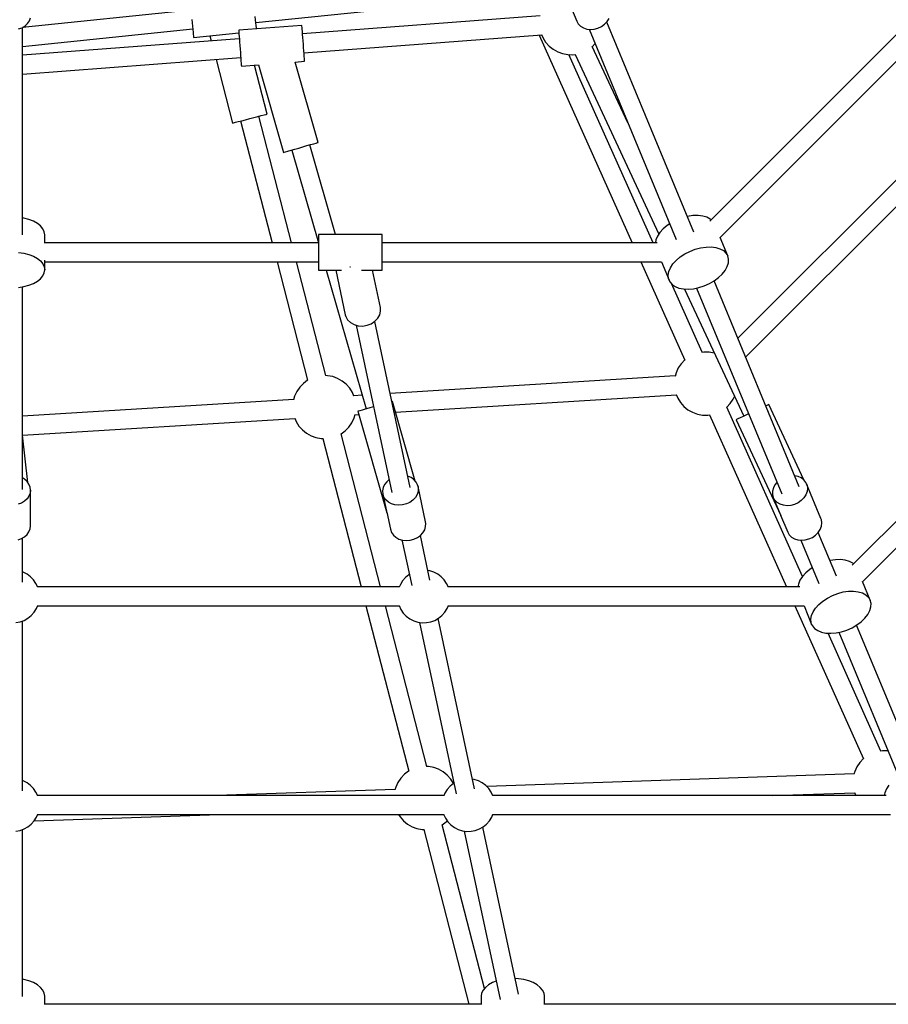
# Model space of a CAD drawing. Units: millimetres. Extents: x -3465 to 15687, y -6597 to 10932.
# Drawn here: x 10089 to 10910, y 1231 to 2162 of the extents above; entities that cross this region are included whole.
import ezdxf

# ---------------------------------------------------------------- set-up
doc = ezdxf.new("R2010")
doc.units = ezdxf.units.MM
doc.layers.add('PV-85145', color=7, linetype='Continuous')

# ---------------------------------------------------------------- blocks, each defined once
blk = doc.blocks.new('*U2')
at = {"layer": 'PV-85145'}
for p, q in [((6077, 4561.56), (6090.56, 4528.83)), ((5787.1, 4527.69), (6016.31, 4551.34)), ((5725.57, 4539.43), (5566.55, 4523.02)), ((5568.89, 4524.43), (5571.27, 4526.62)), ((5571.27, 4526.62), (5573.05, 4529.17)), ((5573.05, 4529.17), (5574.15, 4531.97)), ((5726.49, 4530.48), (5726.83, 4527.18)), ((5726.83, 4527.18), (5727.16, 4524.01)), ((5786.84, 4530.17), (5786.52, 4533.34)), ((5787.15, 4527.24), (5786.84, 4530.17)), ((5787.41, 4524.68), (5787.15, 4527.24)), ((6056.12, 4533.79), (5831.3, 4516.82)), ((6090.56, 4528.83), (6092.06, 4526.26)), ((6092.06, 4526.26), (6094.22, 4524.11)), ((6113.99, 4523.88), (6116.96, 4525.97)), ((6116.96, 4525.97), (6119.43, 4528.49)), ((6201.35, 4329.3), (6119.02, 4528.07)), ((6119.43, 4528.49), (6121.28, 4531.34)), ((5562.77, 4521.51), (5566.02, 4522.7)), ((5566.02, 4522.7), (5568.89, 4524.43)), ((5566.5, 4326.69), (5566.5, 4522.99)), ((5566.5, 4504.93), (5727.42, 4521.53)), ((5727.16, 4524.01), (5727.46, 4521.09)), ((5727.46, 4521.09), (5727.73, 4518.52)), ((5727.73, 4518.52), (5727.94, 4516.42)), ((5728.24, 4513.57), (5771.04, 4517.99)), ((5830.7, 4524.81), (5770.87, 4520.3)), ((5770.87, 4520.3), (5770.87, 4520.22)), ((5770.87, 4520.22), (5770.92, 4519.61)), ((5770.92, 4519.61), (5771.01, 4518.41)), ((5771.01, 4518.41), (5771.14, 4516.67)), ((5771.14, 4516.67), (5771.31, 4514.45)), ((5787.63, 4522.58), (5787.41, 4524.68)), ((5787.73, 4521.57), (5787.63, 4522.58)), ((5830.7, 4524.74), (5830.7, 4524.81)), ((5830.75, 4524.13), (5830.7, 4524.74)), ((5830.84, 4522.93), (5830.75, 4524.13)), ((5830.97, 4521.19), (5830.84, 4522.93)), ((5831.14, 4518.96), (5830.97, 4521.19)), ((5831.34, 4516.34), (5831.14, 4518.96)), ((6094.22, 4524.11), (6096.94, 4522.48)), ((6096.94, 4522.48), (6100.1, 4521.46)), ((6100.1, 4521.46), (6103.55, 4521.09)), ((6102.37, 4521.22), (6184.74, 4322.36)), ((6103.55, 4521.09), (6107.12, 4521.38)), ((6107.12, 4521.38), (6110.66, 4522.33)), ((6110.66, 4522.33), (6113.99, 4523.88)), ((6400.41, 4523.79), (6216.31, 4339.7)), ((5771.47, 4512.3), (5566.5, 4496.83)), ((5727.94, 4516.42), (5728.1, 4514.86)), ((5728.1, 4514.86), (5728.2, 4513.9)), ((5728.2, 4513.9), (5728.24, 4513.57)), ((5743.66, 4515.16), (5744.92, 4510.3)), ((5771.31, 4514.45), (5771.51, 4511.82)), ((5771.51, 4511.82), (5771.73, 4508.89)), ((5771.73, 4508.89), (5771.97, 4505.76)), ((5831.56, 4513.4), (5831.34, 4516.34)), ((5831.8, 4510.27), (5831.56, 4513.4)), ((5832.04, 4507.05), (5831.8, 4510.27)), ((5832.65, 4498.9), (6057.5, 4515.87)), ((6055.08, 4515.69), (6143.13, 4319.18)), ((6057.34, 4516.26), (6058.57, 4513.29)), ((6058.57, 4513.29), (6061.18, 4509.1)), ((6061.18, 4509.1), (6064.45, 4505.4)), ((6105.04, 4504.66), (6107.97, 4507.71)), ((6225.98, 4324.12), (6413.03, 4511.18)), ((5771.97, 4505.76), (5772.21, 4502.54)), ((5772.21, 4502.54), (5772.45, 4499.35)), ((5772.45, 4499.35), (5772.68, 4496.3)), ((5832.28, 4503.86), (5832.04, 4507.05)), ((5832.51, 4500.82), (5832.28, 4503.86)), ((5832.72, 4498.03), (5832.51, 4500.82)), ((5832.9, 4495.59), (5832.72, 4498.03)), ((6064.45, 4505.4), (6068.28, 4502.29)), ((6068.28, 4502.29), (6072.58, 4499.85)), ((6072.58, 4499.85), (6077.21, 4498.15)), ((6077.21, 4498.15), (6082.07, 4497.23)), ((6138.99, 4432.81), (6105.33, 4504.97)), ((5566.5, 4478.81), (5772.82, 4494.38)), ((5749.48, 4492.62), (5765.02, 4432.52)), ((5772.68, 4496.3), (5772.89, 4493.51)), ((5772.89, 4493.51), (5773.07, 4491.08)), ((5773.07, 4491.08), (5773.22, 4489.08)), ((5773.22, 4489.08), (5773.34, 4487.61)), ((5824.16, 4490.22), (5833.26, 4490.91)), ((5845.98, 4414.17), (5824.16, 4490.22)), ((5833.05, 4493.6), (5832.9, 4495.59)), ((5833.17, 4492.12), (5833.05, 4493.6)), ((5833.23, 4491.22), (5833.17, 4492.12)), ((5833.26, 4490.91), (5833.23, 4491.22)), ((6082.07, 4497.23), (6087, 4497.13)), ((6162.84, 4319.18), (6083.07, 4497.21)), ((6087, 4497.13), (6089.39, 4497.48)), ((6089.01, 4497.42), (6168.25, 4327.53)), ((5773.34, 4487.61), (5773.4, 4486.7)), ((5773.4, 4486.7), (5773.43, 4486.39)), ((5773.43, 4486.39), (5789.54, 4487.61)), ((5797.7, 4440.96), (5785.72, 4487.32)), ((5789.54, 4487.61), (5813.3, 4404.79)), ((5765.02, 4432.52), (5765.97, 4432.76)), ((5765.97, 4432.76), (5767.81, 4433.24)), ((5767.81, 4433.24), (5770.44, 4433.92)), ((5770.44, 4433.92), (5773.71, 4434.76)), ((5772.71, 4434.51), (5802.51, 4319.18)), ((5773.71, 4434.76), (5777.42, 4435.72)), ((5777.42, 4435.72), (5781.36, 4436.74)), ((5781.36, 4436.74), (5785.3, 4437.76)), ((5785.3, 4437.76), (5789.01, 4438.72)), ((5789.01, 4438.72), (5792.27, 4439.56)), ((5820.97, 4319.18), (5790.01, 4438.98)), ((5792.27, 4439.56), (5794.9, 4440.24)), ((5794.9, 4440.24), (5796.75, 4440.72)), ((5796.75, 4440.72), (5797.7, 4440.96)), ((6440.88, 4426.97), (6242.9, 4228.99)), ((5845.51, 4414.03), (5845.98, 4414.17)), ((6250.29, 4211.14), (6453.55, 4414.4)), ((5813.3, 4404.79), (5813.77, 4404.93)), ((5813.77, 4404.93), (5815.17, 4405.33)), ((5815.17, 4405.33), (5817.41, 4405.97)), ((5817.41, 4405.97), (5820.36, 4406.82)), ((5820.36, 4406.82), (5823.85, 4407.82)), ((5821.05, 4407.01), (5846.24, 4319.18)), ((5823.85, 4407.82), (5827.67, 4408.91)), ((5827.67, 4408.91), (5831.61, 4410.05)), ((5831.61, 4410.05), (5835.44, 4411.14)), ((5835.44, 4411.14), (5838.92, 4412.14)), ((5862.53, 4327.26), (5838.24, 4411.95)), ((5838.92, 4412.14), (5841.87, 4412.99)), ((5841.87, 4412.99), (5844.11, 4413.63)), ((5844.11, 4413.63), (5845.51, 4414.03)), ((5567.78, 4342.62), (5566.5, 4342.81)), ((5572.52, 4341.38), (5567.78, 4342.62)), ((5576.8, 4339.7), (5572.52, 4341.38)), ((5580.5, 4337.63), (5576.8, 4339.7)), ((6195.44, 4344.28), (6195.17, 4344.21)), ((6200.48, 4345.02), (6195.44, 4344.28)), ((6205.3, 4345.12), (6200.48, 4345.02)), ((6209.73, 4344.58), (6205.3, 4345.12)), ((6213.64, 4343.42), (6209.73, 4344.58)), ((6216.89, 4341.67), (6213.64, 4343.42)), ((6217.62, 4341), (6216.89, 4341.67)), ((5583.5, 4335.23), (5580.5, 4337.63)), ((5585.71, 4332.57), (5583.5, 4335.23)), ((5587.06, 4329.75), (5585.71, 4332.57)), ((6172.39, 4332.51), (6169.27, 4329.07)), ((6176.19, 4335.71), (6172.39, 4332.51)), ((6178.57, 4337.27), (6176.19, 4335.71)), ((5587.52, 4326.83), (5587.06, 4329.75)), ((5587.52, 4319.18), (5587.52, 4326.83)), ((5906.43, 4327.26), (5846.43, 4327.26)), ((5846.43, 4327.26), (5846.43, 4326.97)), ((5846.43, 4326.97), (5846.43, 4326.11)), ((5846.43, 4326.11), (5846.43, 4324.71)), ((5846.43, 4324.71), (5846.43, 4322.82)), ((5846.43, 4322.82), (5846.43, 4320.5)), ((5906.43, 4326.97), (5906.43, 4327.26)), ((5906.43, 4326.11), (5906.43, 4326.97)), ((5906.43, 4324.71), (5906.43, 4326.11)), ((5906.43, 4322.82), (5906.43, 4324.71)), ((5906.43, 4320.5), (5906.43, 4322.82)), ((6165.41, 4321.93), (6164.93, 4319.18)), ((6166.91, 4325.5), (6165.41, 4321.93)), ((6169.27, 4329.07), (6166.91, 4325.5)), ((6233.39, 4306.83), (6226.15, 4324.3)), ((5846.43, 4319.18), (5586.86, 4319.18)), ((5846.43, 4320.5), (5846.43, 4317.84)), ((5846.43, 4317.84), (5846.43, 4314.91)), ((5846.43, 4314.91), (5846.43, 4311.83)), ((5846.43, 4311.83), (5846.43, 4308.69)), ((5906.43, 4317.84), (5906.43, 4320.5)), ((6166.68, 4319.18), (5906.43, 4319.18)), ((5906.43, 4314.91), (5906.43, 4317.84)), ((5906.43, 4311.83), (5906.43, 4314.91)), ((5906.43, 4308.69), (5906.43, 4311.83)), ((6197.66, 4311.18), (6202.68, 4313.11)), ((6202.68, 4313.11), (6207.79, 4314.46)), ((6207.79, 4314.46), (6212.84, 4315.2)), ((6212.84, 4315.2), (6217.65, 4315.3)), ((6217.65, 4315.3), (6222.08, 4314.76)), ((6222.08, 4314.76), (6225.99, 4313.6)), ((6225.99, 4313.6), (6229.24, 4311.85)), ((6229.24, 4311.85), (6231.73, 4309.57)), ((5562.73, 4310.24), (5567.78, 4309.48)), ((5567.78, 4309.48), (5572.52, 4308.24)), ((5572.52, 4308.24), (5576.8, 4306.56)), ((5576.8, 4306.56), (5580.5, 4304.49)), ((5580.5, 4304.49), (5583.5, 4302.09)), ((5587.52, 4293.69), (5587.52, 4302.85)), ((5846.43, 4308.69), (5846.43, 4305.61)), ((5846.43, 4305.61), (5846.43, 4302.68)), ((5846.43, 4302.68), (5846.43, 4300.01)), ((5906.43, 4305.61), (5906.43, 4308.69)), ((5906.43, 4302.68), (5906.43, 4305.61)), ((5906.43, 4300.01), (5906.43, 4302.68)), ((6181.62, 4299.24), (6184.75, 4302.68)), ((6184.75, 4302.68), (6188.55, 4305.88)), ((6188.55, 4305.88), (6192.9, 4308.75)), ((6192.9, 4308.75), (6197.66, 4311.18)), ((6231.73, 4309.57), (6233.39, 4306.83)), ((6234.15, 4303.72), (6233.39, 4306.83)), ((6234, 4300.34), (6234.15, 4303.72)), ((5583.5, 4302.09), (5585.71, 4299.44)), ((5585.71, 4299.44), (5587.06, 4296.61)), ((5587.06, 4296.61), (5587.52, 4293.69)), ((5587.06, 4290.77), (5587.52, 4293.69)), ((5587.52, 4301.34), (5846.43, 4301.34)), ((5807.13, 4301.34), (5836.1, 4189.24)), ((5853.42, 4193.63), (5825.58, 4301.34)), ((5846.43, 4300.01), (5846.43, 4297.7)), ((5846.43, 4297.7), (5846.43, 4295.8)), ((5846.43, 4295.8), (5846.43, 4294.41)), ((5846.43, 4294.41), (5846.43, 4293.55)), ((5846.43, 4293.55), (5846.43, 4293.26)), ((5846.43, 4293.26), (5868.17, 4293.26)), ((5853.68, 4293.26), (5891.29, 4162.16)), ((5862.68, 4293.26), (5871.68, 4251.1)), ((5876.19, 4296.16), (5875.88, 4296.18)), ((5876.62, 4296.23), (5876.19, 4296.16)), ((5886.93, 4293.26), (5906.43, 4293.26)), ((5904.93, 4258.2), (5897.45, 4293.26)), ((5906.43, 4301.34), (6170.84, 4301.34)), ((5906.43, 4297.7), (5906.43, 4300.01)), ((5906.43, 4295.8), (5906.43, 4297.7)), ((5906.43, 4294.41), (5906.43, 4295.8)), ((5906.43, 4293.55), (5906.43, 4294.41)), ((5906.43, 4293.26), (5906.43, 4293.55)), ((6151.12, 4301.34), (6192.76, 4208.42)), ((6170.72, 4301.34), (6177.96, 4283.87)), ((6177.76, 4292.1), (6179.26, 4295.68)), ((6179.26, 4295.68), (6181.62, 4299.24)), ((6228.25, 4289.71), (6231.01, 4293.22)), ((6231.01, 4293.22), (6232.94, 4296.81)), ((6232.94, 4296.81), (6234, 4300.34)), ((5580.5, 4282.89), (5583.5, 4285.29)), ((5583.5, 4285.29), (5585.71, 4287.94)), ((5585.71, 4287.94), (5587.06, 4290.77)), ((6177.15, 4288.63), (6177.76, 4292.1)), ((6177.46, 4285.38), (6177.15, 4288.63)), ((6177.96, 4283.87), (6177.46, 4285.38)), ((6177.96, 4283.87), (6178.68, 4282.45)), ((6220.69, 4283.33), (6224.78, 4286.37)), ((6224.78, 4286.37), (6228.25, 4289.71)), ((5562.73, 4277.14), (5567.78, 4277.9)), ((5566.5, 4085.97), (5566.5, 4277.71)), ((5567.78, 4277.9), (5572.52, 4279.14)), ((5572.52, 4279.14), (5576.8, 4280.82)), ((5576.8, 4280.82), (5580.5, 4282.89)), ((6178.68, 4282.45), (6180.76, 4279.93)), ((6209.21, 4215.7), (6180.05, 4280.78)), ((6180.76, 4279.93), (6183.64, 4277.9)), ((6183.64, 4277.9), (6187.23, 4276.44)), ((6187.23, 4276.44), (6191.42, 4275.58)), ((6191.42, 4275.58), (6196.06, 4275.36)), ((6192.51, 4275.53), (6248.57, 4155.33)), ((6196.06, 4275.36), (6201.01, 4275.78)), ((6201.01, 4275.78), (6206.11, 4276.84)), ((6203.8, 4276.36), (6284.42, 4081.71)), ((6206.11, 4276.84), (6211.2, 4278.48)), ((6211.2, 4278.48), (6216.11, 4280.67)), ((6216.11, 4280.67), (6220.69, 4283.33)), ((6301.05, 4088.6), (6220.45, 4283.19)), ((5905.13, 4254.68), (5904.93, 4258.2)), ((5871.68, 4251.1), (5872.18, 4249.41)), ((5872.18, 4249.41), (5873.92, 4246.31)), ((5899.68, 4245), (5902.42, 4247.87)), ((5902.42, 4247.87), (5904.28, 4251.17)), ((5904.28, 4251.17), (5905.13, 4254.68)), ((6586.24, 4249.36), (6351.12, 4014.24)), ((5873.92, 4246.31), (5876.57, 4243.74)), ((5876.57, 4243.74), (5879.96, 4241.85)), ((5879.96, 4241.85), (5883.87, 4240.76)), ((5881.98, 4241.29), (5915.78, 4082.99)), ((5883.87, 4240.76), (5888.06, 4240.55)), ((5888.06, 4240.55), (5892.26, 4241.22)), ((5892.26, 4241.22), (5896.22, 4242.74)), ((5896.22, 4242.74), (5899.68, 4245)), ((5933.08, 4087.88), (5899.56, 4244.92)), ((6360.79, 3998.67), (6598.82, 4236.7)), ((6210.77, 4215.93), (6208.81, 4215.64)), ((6215.71, 4215.83), (6210.77, 4215.93)), ((6220.56, 4214.91), (6215.71, 4215.83)), ((6220.83, 4214.81), (6220.56, 4214.91)), ((6186.63, 4200.86), (6184.55, 4196.38)), ((6189.41, 4204.94), (6186.63, 4200.86)), ((6192.83, 4208.5), (6189.41, 4204.94)), ((6193.04, 4208.66), (6192.83, 4208.5)), ((5854.97, 4193.6), (5853.05, 4193.64)), ((5859.82, 4192.68), (5854.97, 4193.6)), ((5864.46, 4190.98), (5859.82, 4192.68)), ((5868.75, 4188.54), (5864.46, 4190.98)), ((6183.7, 4193.3), (5914.12, 4176.69)), ((6184.55, 4196.38), (6183.59, 4192.9)), ((5828.68, 4182.7), (5825.89, 4178.63)), ((5832.09, 4186.27), (5828.68, 4182.7)), ((5836.05, 4189.22), (5832.09, 4186.27)), ((5836.43, 4189.41), (5836.05, 4189.22)), ((5872.58, 4185.43), (5868.75, 4188.54)), ((5875.85, 4181.73), (5872.58, 4185.43)), ((5878.47, 4177.54), (5875.85, 4181.73)), ((5823.81, 4174.15), (5822.85, 4170.67)), ((5825.89, 4178.63), (5823.81, 4174.15)), ((5879.86, 4174.18), (5878.47, 4177.54)), ((5887.59, 4175.05), (5879.7, 4174.57)), ((5919.19, 4159.01), (6184.81, 4175.38)), ((6184.65, 4175.75), (6186.04, 4172.41)), ((6186.04, 4172.41), (6188.65, 4168.22)), ((6238.62, 4171.32), (6239.86, 4174.01)), ((5822.97, 4171.07), (5566.5, 4155.27)), ((5894.09, 4162.97), (5890.61, 4161.97)), ((5897.92, 4164.07), (5894.09, 4162.97)), ((5898.44, 4164.21), (5897.92, 4164.07)), ((5915.75, 4169.18), (5915.73, 4169.17)), ((5916.23, 4169.32), (5915.75, 4169.18)), ((5937.87, 4093.9), (5916.23, 4169.32)), ((6188.65, 4168.22), (6191.92, 4164.52)), ((6191.92, 4164.52), (6195.76, 4161.4)), ((6232.17, 4163.5), (6232.41, 4163.68)), ((6232.41, 4163.68), (6235.83, 4167.24)), ((6304.19, 4003.74), (6232.49, 4163.76)), ((6235.83, 4167.24), (6238.62, 4171.32)), ((6270.36, 4165.5), (6269.39, 4165.04)), ((6271.68, 4166.11), (6270.36, 4165.5)), ((6272.13, 4166.32), (6271.68, 4166.11)), ((6305.32, 4095.17), (6272.13, 4166.32)), ((5823.92, 4153.52), (5825.3, 4150.17)), ((5877.88, 4149.09), (5879.95, 4153.57)), ((5879.95, 4153.57), (5880.91, 4157.03)), ((5880.8, 4156.64), (5884.43, 4156.87)), ((5884.02, 4160.08), (5883.55, 4159.94)), ((5883.55, 4159.94), (5911.12, 4063.82)), ((5885.42, 4160.48), (5884.02, 4160.08)), ((5887.66, 4161.12), (5885.42, 4160.48)), ((5890.61, 4161.97), (5887.66, 4161.12)), ((6195.76, 4161.4), (6200.05, 4158.96)), ((6200.05, 4158.96), (6204.68, 4157.26)), ((6204.68, 4157.26), (6209.54, 4156.35)), ((6209.54, 4156.35), (6214.47, 4156.25)), ((6214.47, 4156.25), (6216.4, 4156.53)), ((6216.03, 4156.48), (6288.95, 3993.73)), ((6245.19, 4153.76), (6243.08, 4152.77)), ((6247.97, 4155.05), (6245.19, 4153.76)), ((6251.26, 4156.59), (6247.97, 4155.05)), ((6253.06, 4157.43), (6251.26, 4156.59)), ((5566.51, 4137.28), (5824.07, 4153.15)), ((5825.3, 4150.17), (5827.92, 4145.99)), ((5827.92, 4145.99), (5831.18, 4142.28)), ((5871.67, 4141.45), (5875.09, 4145.01)), ((5875.09, 4145.01), (5877.88, 4149.09)), ((6241.76, 4152.16), (6241.32, 4151.95)), ((6241.32, 4151.95), (6283.59, 4061.32)), ((6243.08, 4152.77), (6241.76, 4152.16)), ((5571.45, 4092.6), (5566.5, 4137.34)), ((5831.18, 4142.28), (5835.02, 4139.17)), ((5835.02, 4139.17), (5839.31, 4136.73)), ((5839.31, 4136.73), (5843.95, 4135.03)), ((5843.95, 4135.03), (5848.8, 4134.12)), ((5867.35, 4138.31), (5867.72, 4138.5)), ((5905.08, 3993.73), (5867.67, 4138.47)), ((5867.72, 4138.5), (5871.67, 4141.45)), ((5848.8, 4134.12), (5850.73, 4134.08)), ((5850.35, 4134.09), (5886.63, 3993.73)), ((5930.82, 4098.5), (5930.81, 4098.5)), ((5933.97, 4097.17), (5930.82, 4098.5)), ((6300.01, 4098.32), (6296.74, 4099.01)), ((6302.97, 4096.98), (6300.01, 4098.32)), ((5568.38, 4095.78), (5566.5, 4096.91)), ((5570.76, 4093.59), (5568.38, 4095.78)), ((5572.54, 4091.04), (5570.76, 4093.59)), ((5573.64, 4088.24), (5572.54, 4091.04)), ((5574.01, 4085.31), (5573.64, 4088.24)), ((5908.9, 4090.64), (5907.59, 4087.71)), ((5910.92, 4093.32), (5908.9, 4090.64)), ((5913.15, 4095.28), (5910.92, 4093.32)), ((5936.64, 4095.28), (5933.97, 4097.17)), ((5938.73, 4092.92), (5936.64, 4095.28)), ((5940.12, 4090.2), (5938.73, 4092.92)), ((5940.53, 4088.74), (5940.12, 4090.2)), ((5940.53, 4088.74), (5940.75, 4087.24)), ((5947.65, 4055.37), (5940.53, 4088.74)), ((6278.05, 4090.32), (6276.53, 4087.37)), ((6279.9, 4092.63), (6278.05, 4090.32)), ((6305.42, 4095.09), (6302.97, 4096.98)), ((6307.26, 4092.71), (6305.42, 4095.09)), ((6307.92, 4091.38), (6307.26, 4092.71)), ((6307.92, 4091.38), (6308.4, 4089.97)), ((6321.48, 4058.65), (6307.92, 4091.38)), ((6308.4, 4089.97), (6308.77, 4086.99)), ((5572.54, 4079.58), (5570.76, 4077.03)), ((5573.64, 4082.38), (5572.54, 4079.58)), ((5574.01, 4085.31), (5573.64, 4082.38)), ((5574.01, 4051.71), (5574.01, 4085.31)), ((5907.59, 4087.71), (5907.04, 4084.67)), ((5907.04, 4084.67), (5907.28, 4081.64)), ((5907.28, 4081.64), (5910.76, 4065.33)), ((5908.29, 4078.79), (5907.28, 4081.64)), ((5939.65, 4081.18), (5937.98, 4078.36)), ((5940.59, 4084.19), (5939.65, 4081.18)), ((5940.75, 4087.24), (5940.59, 4084.19)), ((6275.76, 4084.29), (6275.75, 4081.25)), ((6275.75, 4081.25), (6276.51, 4078.37)), ((6276.53, 4087.37), (6275.76, 4084.29)), ((6307.23, 4080.88), (6305.37, 4078.04)), ((6308.38, 4083.92), (6307.23, 4080.88)), ((6308.77, 4086.99), (6308.38, 4083.92)), ((5565.51, 4073.11), (5562.26, 4071.92)), ((5568.38, 4074.84), (5565.51, 4073.11)), ((5570.76, 4077.03), (5568.38, 4074.84)), ((5910.04, 4076.23), (5908.29, 4078.79)), ((5912.44, 4074.09), (5910.04, 4076.23)), ((5915.37, 4072.47), (5912.44, 4074.09)), ((5918.7, 4071.45), (5915.37, 4072.47)), ((5922.27, 4071.06), (5918.7, 4071.45)), ((5925.92, 4071.34), (5922.27, 4071.06)), ((5929.47, 4072.27), (5925.92, 4071.34)), ((5932.77, 4073.8), (5929.47, 4072.27)), ((5935.65, 4075.86), (5932.77, 4073.8)), ((5937.98, 4078.36), (5935.65, 4075.86)), ((6276.51, 4078.37), (6283.24, 4062.13)), ((6278, 4075.8), (6276.51, 4078.37)), ((6280.16, 4073.65), (6278, 4075.8)), ((6282.89, 4072.03), (6280.16, 4073.65)), ((6286.05, 4071), (6282.89, 4072.03)), ((6289.5, 4070.63), (6286.05, 4071)), ((6293.07, 4070.92), (6289.5, 4070.63)), ((6296.61, 4071.87), (6293.07, 4070.92)), ((6299.94, 4073.42), (6296.61, 4071.87)), ((6302.91, 4075.51), (6299.94, 4073.42)), ((6305.37, 4078.04), (6302.91, 4075.51)), ((5910.96, 4064.38), (5914.4, 4048.28)), ((5911.12, 4063.82), (5911.25, 4063.86)), ((6283.43, 4061.66), (6290.07, 4045.64)), ((6283.59, 4061.32), (6283.68, 4061.37)), ((5573.64, 4048.78), (5574.01, 4051.71)), ((5947.87, 4053.88), (5947.65, 4055.37)), ((5947.71, 4050.82), (5947.87, 4053.88)), ((6320.79, 4048.15), (6321.94, 4051.18)), ((6321.96, 4057.24), (6321.48, 4058.65)), ((6321.94, 4051.18), (6322.33, 4054.26)), ((6322.33, 4054.26), (6321.96, 4057.24)), ((5568.38, 4041.24), (5570.76, 4043.43)), ((5570.76, 4043.43), (5572.54, 4045.98)), ((5572.54, 4045.98), (5573.64, 4048.78)), ((5914.4, 4048.28), (5915.42, 4045.42)), ((5915.42, 4045.42), (5917.16, 4042.86)), ((5917.16, 4042.86), (5919.56, 4040.72)), ((5939.89, 4040.43), (5942.77, 4042.5)), ((5942.77, 4042.5), (5945.1, 4045)), ((5951.81, 4000.16), (5942.77, 4042.49)), ((5945.1, 4045), (5946.78, 4047.82)), ((5946.78, 4047.82), (5947.71, 4050.82)), ((6290.07, 4045.64), (6291.56, 4043.06)), ((6291.56, 4043.06), (6293.72, 4040.91)), ((6313.5, 4040.69), (6316.46, 4042.77)), ((6316.46, 4042.77), (6318.93, 4045.3)), ((6318.93, 4045.3), (6320.79, 4048.15)), ((6336.16, 4003.85), (6318.97, 4045.35)), ((5562.26, 4038.31), (5565.51, 4039.51)), ((5565.51, 4039.51), (5568.38, 4041.24)), ((5566.5, 3998.27), (5566.5, 4040.11)), ((5919.56, 4040.72), (5922.49, 4039.1)), ((5922.49, 4039.1), (5925.82, 4038.08)), ((5925.33, 4038.23), (5934.5, 3995.3)), ((5925.82, 4038.08), (5929.39, 4037.7)), ((5929.39, 4037.7), (5933.04, 4037.98)), ((5933.04, 4037.98), (5936.6, 4038.9)), ((5936.6, 4038.9), (5939.89, 4040.43)), ((6293.72, 4040.91), (6296.45, 4039.29)), ((6296.45, 4039.29), (6299.61, 4038.27)), ((6299.61, 4038.27), (6303.06, 4037.9)), ((6302.55, 4037.95), (6319.55, 3996.91)), ((6303.06, 4037.9), (6306.63, 4038.19)), ((6306.63, 4038.19), (6310.17, 4039.13)), ((6310.17, 4039.13), (6313.5, 4040.69)), ((6330.24, 4018.83), (6329.98, 4018.76)), ((6335.29, 4019.57), (6330.24, 4018.83)), ((6340.11, 4019.67), (6335.29, 4019.57)), ((6344.54, 4019.13), (6340.11, 4019.67)), ((6348.44, 4017.97), (6344.54, 4019.13)), ((6351.69, 4016.22), (6348.44, 4017.97)), ((6352.43, 4015.55), (6351.69, 4016.22)), ((5567.05, 4007.82), (5566.5, 4008)), ((5570.71, 4005.94), (5567.05, 4007.82)), ((5574.01, 4003.48), (5570.71, 4005.94)), ((5931.86, 4005.38), (5928.66, 4002.78)), ((5932.29, 4005.63), (5931.86, 4005.38)), ((5951.53, 4009.08), (5949.85, 4009.32)), ((5955.45, 4007.82), (5951.53, 4009.08)), ((5959.1, 4005.94), (5955.45, 4007.82)), ((5962.4, 4003.48), (5959.1, 4005.94)), ((6307.2, 4007.05), (6304.07, 4003.61)), ((6311, 4010.26), (6307.2, 4007.05)), ((6313.37, 4011.82), (6311, 4010.26)), ((5576.86, 4000.51), (5574.01, 4003.48)), ((5579.18, 3997.11), (5576.86, 4000.51)), ((5580.86, 3993.49), (5579.18, 3997.11)), ((5923.76, 3996.21), (5922.63, 3993.49)), ((5925.94, 3999.7), (5923.76, 3996.21)), ((5928.66, 4002.78), (5925.94, 3999.7)), ((5965.25, 4000.51), (5962.4, 4003.48)), ((5967.57, 3997.11), (5965.25, 4000.51)), ((5969.25, 3993.49), (5967.57, 3997.11)), ((6300.21, 3996.48), (6299.73, 3993.73)), ((6301.72, 4000.05), (6300.21, 3996.48)), ((6304.07, 4003.61), (6301.72, 4000.05)), ((6368.2, 3981.37), (6360.96, 3998.84)), ((5922.73, 3993.73), (5580.75, 3993.73)), ((6301.49, 3993.73), (5969.14, 3993.73)), ((6327.7, 3983.3), (6332.46, 3985.73)), ((6332.46, 3985.73), (6337.48, 3987.65)), ((6337.48, 3987.65), (6342.6, 3989.01)), ((6342.6, 3989.01), (6347.64, 3989.75)), ((6347.64, 3989.75), (6352.46, 3989.85)), ((6352.46, 3989.85), (6356.89, 3989.31)), ((6356.89, 3989.31), (6360.8, 3988.14)), ((6360.8, 3988.14), (6364.05, 3986.39)), ((6364.05, 3986.39), (6366.54, 3984.11)), ((6316.43, 3973.79), (6319.55, 3977.23)), ((6319.55, 3977.23), (6323.35, 3980.43)), ((6323.35, 3980.43), (6327.7, 3983.3)), ((6366.54, 3984.11), (6368.2, 3981.37)), ((6368.96, 3978.27), (6368.2, 3981.37)), ((6368.81, 3974.89), (6368.96, 3978.27)), ((5574.77, 3966.83), (5577.49, 3969.91)), ((5577.49, 3969.91), (5579.67, 3973.4)), ((5579.67, 3973.4), (5580.8, 3976.12)), ((5580.7, 3975.88), (5922.68, 3975.88)), ((5891.24, 3975.88), (5931.65, 3819.54)), ((5948.97, 3823.93), (5909.69, 3975.88)), ((5922.57, 3976.12), (5924.25, 3972.5)), ((5924.25, 3972.5), (5926.57, 3969.1)), ((5926.57, 3969.1), (5929.42, 3966.13)), ((5963.16, 3966.83), (5965.88, 3969.91)), ((5965.88, 3969.91), (5968.06, 3973.4)), ((5968.06, 3973.4), (5969.19, 3976.12)), ((5969.09, 3975.88), (6305.65, 3975.88)), ((6296.95, 3975.88), (6361.73, 3831.31)), ((6305.53, 3975.88), (6312.76, 3958.41)), ((6312.57, 3966.65), (6314.07, 3970.23)), ((6314.07, 3970.23), (6316.43, 3973.79)), ((6363.06, 3964.26), (6365.81, 3967.77)), ((6365.81, 3967.77), (6367.75, 3971.35)), ((6367.75, 3971.35), (6368.81, 3974.89)), ((5560.09, 3960.02), (5564.13, 3960.78)), ((5564.13, 3960.78), (5568, 3962.2)), ((5566.5, 3800.92), (5566.5, 3961.65)), ((5568, 3962.2), (5571.57, 3964.23)), ((5571.57, 3964.23), (5574.77, 3966.83)), ((5929.42, 3966.13), (5932.72, 3963.67)), ((5932.72, 3963.67), (5936.38, 3961.79)), ((5936.38, 3961.79), (5940.3, 3960.53)), ((5940.3, 3960.53), (5944.37, 3959.94)), ((5941.97, 3960.29), (5976.63, 3797.95)), ((5944.37, 3959.94), (5948.48, 3960.02)), ((5948.48, 3960.02), (5952.53, 3960.78)), ((5952.53, 3960.78), (5956.39, 3962.2)), ((5956.39, 3962.2), (5959.97, 3964.23)), ((5993.93, 3802.82), (5959.53, 3963.99)), ((5959.97, 3964.23), (5963.16, 3966.83)), ((6311.96, 3963.18), (6312.57, 3966.65)), ((6312.27, 3959.93), (6311.96, 3963.18)), ((6312.76, 3958.41), (6312.27, 3959.93)), ((6312.76, 3958.41), (6313.48, 3956.99)), ((6350.92, 3955.22), (6355.49, 3957.88)), ((6355.49, 3957.88), (6359.58, 3960.92)), ((6359.58, 3960.92), (6363.06, 3964.26)), ((6313.48, 3956.99), (6315.57, 3954.47)), ((6315.57, 3954.47), (6318.45, 3952.45)), ((6318.45, 3952.45), (6322.04, 3950.99)), ((6322.04, 3950.99), (6326.23, 3950.13)), ((6326.23, 3950.13), (6330.87, 3949.91)), ((6378.18, 3838.59), (6328.25, 3950.03)), ((6330.87, 3949.91), (6335.82, 3950.33)), ((6335.82, 3950.33), (6340.92, 3951.38)), ((6338.6, 3950.9), (6401.29, 3799.56)), ((6340.92, 3951.38), (6346.01, 3953.03)), ((6346.01, 3953.03), (6350.92, 3955.22)), ((6417.9, 3806.51), (6355.26, 3957.74)), ((6379.74, 3838.82), (6377.78, 3838.53)), ((6384.68, 3838.72), (6379.74, 3838.82)), ((6385.11, 3838.63), (6384.68, 3838.72)), ((6358.39, 3827.82), (6355.6, 3823.75)), ((6361.81, 3831.39), (6358.39, 3827.82)), ((6362.02, 3831.54), (6361.81, 3831.39)), ((5931.6, 3819.52), (5927.64, 3816.57)), ((5931.97, 3819.71), (5931.6, 3819.52)), ((5950.52, 3823.89), (5948.59, 3823.93)), ((5955.37, 3822.98), (5950.52, 3823.89)), ((5960.01, 3821.28), (5955.37, 3822.98)), ((5964.3, 3818.84), (5960.01, 3821.28)), ((5968.13, 3815.73), (5964.3, 3818.84)), ((6353.52, 3819.27), (6352.79, 3816.58)), ((6355.6, 3823.75), (6353.52, 3819.27)), ((5567.05, 3810.48), (5566.5, 3810.66)), ((5570.71, 3808.6), (5567.05, 3810.48)), ((5921.44, 3808.93), (5919.36, 3804.45)), ((5924.22, 3813), (5921.44, 3808.93)), ((5927.64, 3816.57), (5924.22, 3813)), ((5971.4, 3812.03), (5968.13, 3815.73)), ((5973.92, 3807.98), (5971.4, 3812.03)), ((5993.66, 3811.74), (5991.98, 3811.98)), ((5997.57, 3810.48), (5993.66, 3811.74)), ((6001.23, 3808.6), (5997.57, 3810.48)), ((6352.89, 3816.96), (6005.52, 3805.1)), ((5574.01, 3806.14), (5570.71, 3808.6)), ((5576.86, 3803.17), (5574.01, 3806.14)), ((5579.18, 3799.77), (5576.86, 3803.17)), ((5580.86, 3796.15), (5579.18, 3799.77)), ((5918.73, 3802.14), (5750.14, 3796.38)), ((5919.36, 3804.45), (5918.62, 3801.76)), ((5968.07, 3802.36), (5965.89, 3798.86)), ((5970.79, 3805.44), (5968.07, 3802.36)), ((5973.98, 3808.03), (5970.79, 3805.44)), ((5974.42, 3808.28), (5973.98, 3808.03)), ((6004.53, 3806.14), (6001.23, 3808.6)), ((6007.38, 3803.17), (6004.53, 3806.14)), ((6009.7, 3799.77), (6007.38, 3803.17)), ((6011.38, 3796.15), (6009.7, 3799.77)), ((6383.46, 3802.71), (6381.96, 3799.13)), ((6385.82, 3806.27), (6383.46, 3802.71)), ((5964.86, 3796.38), (5580.75, 3796.38)), ((5965.89, 3798.86), (5964.76, 3796.15)), ((6383.23, 3796.38), (6011.27, 3796.38)), ((6275.28, 3796.38), (6353.46, 3799.05)), ((6353.3, 3799.43), (6354.56, 3796.38)), ((6381.96, 3799.13), (6381.47, 3796.38)), ((5574.77, 3769.48), (5577.49, 3772.57)), ((5577.49, 3772.56), (5752.49, 3778.54)), ((5577.49, 3772.57), (5579.67, 3776.06)), ((5579.67, 3776.06), (5580.8, 3778.78)), ((5580.7, 3778.54), (5964.81, 3778.54)), ((5922.06, 3778.54), (5923.47, 3776.28)), ((5923.47, 3776.28), (5926.73, 3772.58)), ((5926.73, 3772.58), (5930.57, 3769.47)), ((5963.26, 3768.79), (5967.22, 3771.75)), ((5964.7, 3778.78), (5966.38, 3775.15)), ((5966.38, 3775.15), (5968.7, 3771.76)), ((5967.22, 3771.75), (5968.09, 3772.65)), ((5968.7, 3771.76), (5971.55, 3768.79)), ((6005.29, 3769.48), (6008.01, 3772.57)), ((6008.01, 3772.57), (6010.19, 3776.06)), ((6010.19, 3776.06), (6011.32, 3778.78)), ((6011.22, 3778.54), (6387.39, 3778.54)), ((5560.09, 3762.68), (5564.13, 3763.44)), ((5564.13, 3763.44), (5568, 3764.86)), ((5566.5, 3606.55), (5566.5, 3764.31)), ((5568, 3764.86), (5571.57, 3766.89)), ((5571.57, 3766.89), (5574.77, 3769.48)), ((5930.57, 3769.47), (5934.86, 3767.03)), ((5934.86, 3767.03), (5939.5, 3765.33)), ((5939.5, 3765.33), (5944.35, 3764.42)), ((5944.35, 3764.42), (5946.27, 3764.38)), ((5945.9, 3764.39), (5988.63, 3599.04)), ((5962.89, 3768.6), (5963.26, 3768.79)), ((6003.24, 3613.94), (5963.22, 3768.77)), ((5971.55, 3768.79), (5974.85, 3766.33)), ((5974.85, 3766.33), (5978.51, 3764.44)), ((5978.51, 3764.44), (5982.42, 3763.19)), ((5982.42, 3763.19), (5986.5, 3762.59)), ((5984.1, 3762.94), (6018.12, 3603.57)), ((5986.5, 3762.59), (5990.61, 3762.68)), ((5990.61, 3762.68), (5994.65, 3763.44)), ((5994.65, 3763.44), (5998.52, 3764.86)), ((5998.52, 3764.86), (6002.09, 3766.89)), ((6035.41, 3608.53), (6001.66, 3766.64)), ((6002.09, 3766.89), (6005.29, 3769.48)), ((5567.78, 3622.48), (5566.5, 3622.67)), ((6035.38, 3623.23), (6032.24, 3623.39)), ((6040.43, 3622.48), (6035.38, 3623.23)), ((5572.52, 3621.24), (5567.78, 3622.48)), ((5576.8, 3619.56), (5572.52, 3621.24)), ((5580.5, 3617.49), (5576.8, 3619.56)), ((5583.5, 3615.09), (5580.5, 3617.49)), ((5585.71, 3612.43), (5583.5, 3615.09)), ((6004.19, 3615.09), (6001.98, 3612.43)), ((6007.19, 3617.49), (6004.19, 3615.09)), ((6010.88, 3619.56), (6007.19, 3617.49)), ((6014.41, 3620.94), (6010.88, 3619.56)), ((6045.17, 3621.24), (6040.43, 3622.48)), ((6049.45, 3619.56), (6045.17, 3621.24)), ((6053.15, 3617.49), (6049.45, 3619.56)), ((6056.15, 3615.09), (6053.15, 3617.49)), ((6058.36, 3612.43), (6056.15, 3615.09)), ((5587.06, 3609.6), (5585.71, 3612.43)), ((5587.52, 3606.69), (5587.06, 3609.6)), ((5587.52, 3599.04), (5587.52, 3606.69)), ((6000.62, 3609.6), (6000.17, 3606.69)), ((6000.17, 3606.69), (6000.17, 3599.04)), ((6001.98, 3612.43), (6000.62, 3609.6)), ((6059.71, 3609.6), (6058.36, 3612.43)), ((6060.17, 3606.69), (6059.71, 3609.6)), ((6060.17, 3599.04), (6060.17, 3606.69)), ((6000.83, 3599.04), (5586.86, 3599.04)), ((6464.98, 3599.04), (6059.51, 3599.04))]:
    blk.add_line(p, q, dxfattribs=at)

msp = doc.modelspace()

# ---------------------------------------------------------------- block references
at = {"layer": 'PV-85145'}
msp.add_blockref('*U2', (4524.76, -2367.99), dxfattribs=at)

doc.saveas('drawing.dxf')
